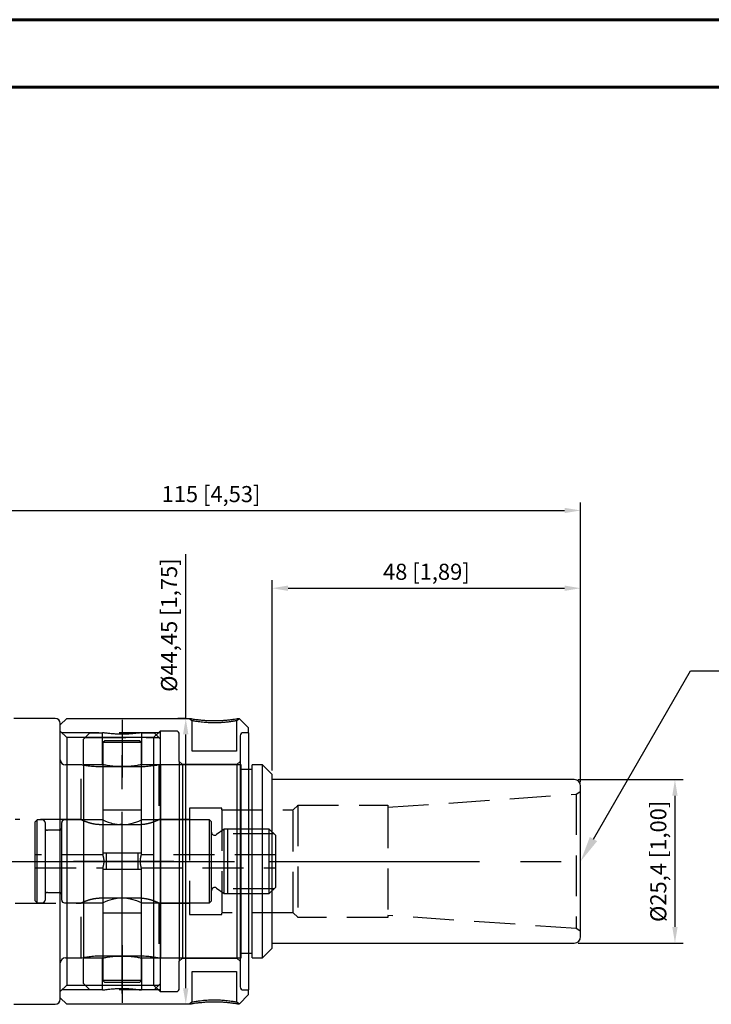
# Model space of a CAD drawing. Units: millimetres. Extents: x 0 to 420, y 0 to 297.
# Drawn here: x 156 to 264, y 144 to 297 of the extents above; entities that cross this region are included whole.
import ezdxf
from ezdxf import colors
from ezdxf.entities.mleader import LeaderData, LeaderLine
from ezdxf.math import Vec2, Vec3

# ---------------------------------------------------------------- set-up
doc = ezdxf.new("R2010")
doc.units = ezdxf.units.MM
doc.linetypes.add('CENTER', pattern=[50.8, 31.75, -6.35, 6.35, -6.35])
doc.linetypes.add('HIDDEN', pattern=[9.525, 6.35, -3.175])
for name, color, linetype in [('Centerline', 6, 'CENTER'), ('Dimensions', 1, 'Continuous'), ('Hidden', 3, 'HIDDEN'), ('NOTES', 22, 'Continuous'), ('OBJECT', 7, 'Continuous')]:
    doc.layers.add(name, color=color, linetype=linetype)
doc.layers.add('Title Block', color=5, linetype='Continuous', lineweight=60)
doc.styles.get("Standard").update_dxf_attribs({"font": 'arial.ttf'})
doc.dimstyles.new('ISO-25', dxfattribs={"dimtxt": 2.5, "dimasz": 2.5, "dimexe": 1.25, "dimexo": 0.625, "dimtad": 1, "dimtxsty": 'Standard', "dimcen": 2.5, "dimadec": 0, "dimazin": 0, "dimtfac": 1, "dimtmove": 0, "dimatfit": 3, "dimfxl": 1, "dimarcsym": 0})

# ---------------------------------------------------------------- blocks, each defined once
blk = doc.blocks.new('PIONEER A3 BLOCK')
at = {"layer": 'Title Block', "color": 4}
blk.add_line((0, 297), (420, 297), dxfattribs=at)
at = {"layer": 'Title Block'}
blk.add_line((10.48, 286.52), (409.52, 286.52), dxfattribs=at)
at = {"layer": 'NOTES'}
for tag, p in [('DESCRIPTION', (136.23, 29.34)), ('USED ON', (241.85, 27.73)), ('MATERIAL', (147.57, 19.51)), ('DATE', (110.45, 12.67)), ('CASE HARDEN', (147.97, 12.45)), ('DRAWING NUMBER', (209.35, 12.67))]:
    blk.add_attdef(tag, p, '', height=2.5, dxfattribs=at)
blk = doc.blocks.new('A$C391D4356')
at = {"layer": 'Hidden'}
for p, q in [((15.52, 20), (0.25, 20)), ((15.52, -20), (0.25, -20))]:
    blk.add_line(p, q, dxfattribs=at)
at = {"layer": 'OBJECT'}
for p, q in [((0, 21.22), (1, 22.22)), ((1, 22.22), (20.09, 22.22)), ((20.09, 22.22), (20.51, 21.86)), ((20.51, 17.12), (20.51, 21.86)), ((27.41, 21.86), (27.81, 22.2)), ((27.41, 21.86), (27.41, 17.12)), ((27.81, 22.2), (29.29, 20.73)), ((0, 20.25), (0, 21.22)), ((1, 19.25), (0, 20.25)), ((0, -20.25), (0, 20.25)), ((15.52, 20.25), (14.52, 19.25)), ((18.02, 20.25), (15.52, 20.25)), ((15.52, 20.25), (15.52, -20.25)), ((29.29, 20), (28.49, 20)), ((29.29, 20), (29.29, 20.73)), ((29.29, 20), (29.29, -20)), ((14.52, 19.25), (1, 19.25)), ((1, 19.25), (1, -19.25)), ((14.52, 19.25), (14.52, -19.25)), ((18.52, 15.53), (18.52, 19.75)), ((27.99, 19.5), (27.99, 15.53)), ((27.41, 17.12), (20.51, 17.12)), ((19.02, 15.03), (18.52, 15.53)), ((18.52, 15.53), (18.52, -15.52)), ((27.99, 15.53), (27.49, 15.03)), ((27.99, 15.53), (27.99, -15.52)), ((27.49, 15.03), (19.02, 15.03)), ((19.02, 15.03), (19.02, -15.03)), ((27.49, 15.03), (27.49, -15.03)), ((18.52, -15.52), (19.02, -15.03)), ((19.02, -15.03), (27.49, -15.03)), ((27.49, -15.03), (27.99, -15.52)), ((18.52, -19.75), (18.52, -15.52)), ((27.99, -15.52), (27.99, -19.5)), ((20.51, -17.12), (27.41, -17.12)), ((20.51, -21.86), (20.51, -17.12)), ((27.41, -17.12), (27.41, -21.86)), ((0, -20.25), (1, -19.25)), ((1, -19.25), (14.52, -19.25)), ((14.52, -19.25), (15.52, -20.25)), ((0, -21.23), (0, -20.25)), ((1, -22.22), (0, -21.23)), ((15.52, -20.25), (18.02, -20.25)), ((29.29, -20.72), (27.81, -22.2)), ((28.49, -20), (29.29, -20)), ((29.29, -20.72), (29.29, -20)), ((20.09, -22.22), (1, -22.22)), ((20.51, -21.86), (20.09, -22.22)), ((27.81, -22.2), (27.41, -21.86))]:
    blk.add_line(p, q, dxfattribs=at)
for centre, start, end in [((18.02, 19.75), 0, 90), ((28.49, 19.5), 90, 180), ((18.02, -19.75), 270, 0), ((28.49, -19.5), 180, 270)]:
    blk.add_arc(centre, 0.5, start, end, dxfattribs=at)
for points, knots in [([(20.09, 22.22), (20.09, 22.22), (20.09, 22.22), (20.1, 22.22), (20.12, 22.22), (20.15, 22.21), (20.19, 22.21), (20.24, 22.2), (20.29, 22.19), (20.42, 22.17), (20.66, 22.13), (21.1, 22.06), (21.64, 22), (22.27, 21.94), (22.95, 21.89), (23.67, 21.87), (24.4, 21.87), (25.11, 21.9), (25.79, 21.95), (26.39, 22.01), (26.92, 22.08), (27.27, 22.13), (27.49, 22.17), (27.62, 22.19), (27.73, 22.21), (27.77, 22.21), (27.79, 22.22)], [0, 0, 0, 0, 0.015698, 0.03134, 0.046962, 0.062596, 0.078277, 0.094039, 0.109913, 0.125934, 0.189029, 0.251432, 0.313587, 0.376114, 0.438486, 0.500239, 0.562043, 0.624574, 0.686702, 0.748915, 0.811192, 0.874149, 0.905787, 0.937135, 0.968452, 1, 1, 1, 1]), ([(27.41, 21.86), (27.41, 21.86), (27.41, 21.86), (27.39, 21.86), (27.37, 21.85), (27.33, 21.85), (27.28, 21.83), (27.21, 21.82), (27.12, 21.81), (27.02, 21.79), (26.9, 21.77), (26.75, 21.74), (26.59, 21.72), (26.28, 21.67), (25.81, 21.62), (25.15, 21.56), (24.54, 21.53), (23.89, 21.51), (23.16, 21.54), (22.3, 21.59), (21.64, 21.67), (21.21, 21.74), (20.97, 21.78), (20.78, 21.81), (20.65, 21.83), (20.57, 21.85), (20.52, 21.86), (20.51, 21.86), (20.51, 21.86)], [0, 0, 0, 0, 0.016139, 0.033127, 0.050967, 0.069662, 0.089213, 0.109621, 0.130888, 0.153015, 0.176004, 0.199855, 0.224568, 0.250146, 0.324765, 0.391298, 0.449763, 0.500195, 0.569132, 0.652335, 0.749851, 0.79316, 0.833936, 0.872183, 0.907906, 0.94111, 0.971805, 1, 1, 1, 1]), ([(27.79, 22.22), (27.8, 22.21), (27.81, 22.21), (27.81, 22.21), (27.81, 22.2)], [0, 0, 0, 0, 0.500829, 1, 1, 1, 1]), ([(27.75, -22.21), (27.71, -22.2), (27.62, -22.19), (27.33, -22.14), (26.92, -22.08), (26.39, -22.01), (25.79, -21.95), (25.11, -21.9), (24.4, -21.87), (23.67, -21.87), (22.95, -21.89), (22.27, -21.94), (21.64, -22), (21.1, -22.06), (20.66, -22.13), (20.34, -22.18), (20.13, -22.22), (20.09, -22.22), (20.09, -22.22), (20.09, -22.22)], [0, 0, 0, 0, 0.047317, 0.111327, 0.175275, 0.238585, 0.301822, 0.365104, 0.428609, 0.491293, 0.553998, 0.617543, 0.681172, 0.74439, 0.807761, 0.871859, 0.936184, 0.999833, 1, 1, 1, 1]), ([(20.51, -21.86), (20.51, -21.86), (20.51, -21.86), (20.57, -21.85), (20.88, -21.79), (21.4, -21.71), (22, -21.63), (22.52, -21.58), (23.03, -21.55), (23.51, -21.52), (24.07, -21.51), (24.76, -21.54), (25.62, -21.59), (26.28, -21.67), (26.71, -21.74), (26.95, -21.78), (27.14, -21.81), (27.27, -21.83), (27.35, -21.85), (27.4, -21.86), (27.41, -21.86), (27.41, -21.86)], [0, 0, 0, 0, 0.00016, 0.069645, 0.152797, 0.249664, 0.310024, 0.365218, 0.415256, 0.460154, 0.499934, 0.568993, 0.652216, 0.749652, 0.793033, 0.833867, 0.872157, 0.907908, 0.941127, 0.97182, 1, 1, 1, 1])]:
    blk.add_open_spline(points, degree=3, knots=knots, dxfattribs=at)
blk = doc.blocks.new('A$C22792B2A')
at = {"layer": 'Centerline', "ltscale": 0.833333}
for p, q in [((6, 22), (6, 13.02)), ((14.06, 0), (-1.58, 0)), ((6, -13.02), (6, -22))]:
    blk.add_line(p, q, dxfattribs=at)
at = {"layer": 'Hidden'}
for p, q in [((0.25, 19.25), (11.75, 19.25)), ((0.25, -19.25), (11.75, -19.25))]:
    blk.add_line(p, q, dxfattribs=at)
at = {"layer": 'OBJECT'}
for p, q in [((0, 19), (1, 20)), ((1, 20), (2.97, 20)), ((2.97, 15.03), (2.97, 20)), ((9.03, 20), (9.03, 15.03)), ((9.03, 20), (11, 20)), ((11, 20), (12, 19)), ((0, 15.03), (0, 19)), ((12, 15.03), (12, 19)), ((0, 15.03), (0, -15.03)), ((0, 15.03), (2.97, 15.03)), ((9.03, 15.03), (12, 15.03)), ((12, 15.03), (12, -15.03)), ((2.97, -15.03), (0, -15.03)), ((0, -19), (0, -15.03)), ((2.97, -20), (2.97, -15.03)), ((12, -15.03), (9.03, -15.03)), ((9.03, -15.03), (9.03, -20)), ((12, -19), (12, -15.03)), ((1, -20), (0, -19)), ((12, -19), (11, -20)), ((2.97, -20), (1, -20)), ((11, -20), (9.03, -20))]:
    blk.add_line(p, q, dxfattribs=at)
for points in [[(9.03, 20), (9.03, 20), (9.01, 20), (8.93, 19.99), (8.87, 19.98), (8.72, 19.96), (8.62, 19.94), (8.41, 19.92), (8.28, 19.9), (8, 19.87), (7.85, 19.86), (7.52, 19.83), (7.34, 19.81), (6.97, 19.79), (6.79, 19.78), (6.4, 19.77), (6.2, 19.77), (5.8, 19.77), (5.6, 19.77), (5.21, 19.78), (5.02, 19.79), (4.66, 19.81), (4.48, 19.83), (4.15, 19.86), (4, 19.87), (3.72, 19.9), (3.59, 19.92), (3.37, 19.94), (3.28, 19.96), (3.13, 19.98), (3.07, 19.99), (2.99, 20), (2.97, 20), (2.97, 20)], [(9.03, 15.03), (9.03, 15.03), (9.01, 15.02), (8.93, 15.01), (8.87, 14.99), (8.72, 14.97), (8.62, 14.95), (8.4, 14.91), (8.28, 14.89), (8, 14.85), (7.85, 14.83), (7.52, 14.79), (7.34, 14.78), (6.98, 14.75), (6.79, 14.74), (6.4, 14.72), (6.2, 14.72), (5.8, 14.72), (5.6, 14.72), (5.21, 14.74), (5.02, 14.75), (4.66, 14.78), (4.48, 14.79), (4.15, 14.83), (4, 14.85), (3.72, 14.89), (3.59, 14.91), (3.38, 14.95), (3.28, 14.97), (3.13, 14.99), (3.07, 15.01), (2.99, 15.02), (2.97, 15.03), (2.97, 15.03)], [(2.97, -15.03), (2.97, -15.03), (2.99, -15.02), (3.07, -15.01), (3.13, -14.99), (3.28, -14.97), (3.38, -14.95), (3.6, -14.91), (3.72, -14.89), (4, -14.85), (4.15, -14.83), (4.48, -14.79), (4.66, -14.78), (5.02, -14.75), (5.21, -14.74), (5.6, -14.72), (5.8, -14.72), (6.2, -14.72), (6.4, -14.72), (6.79, -14.74), (6.98, -14.75), (7.34, -14.78), (7.52, -14.79), (7.85, -14.83), (8, -14.85), (8.28, -14.89), (8.41, -14.91), (8.62, -14.95), (8.72, -14.97), (8.87, -14.99), (8.93, -15.01), (9.01, -15.02), (9.03, -15.03), (9.03, -15.03)], [(2.97, -20), (2.97, -20), (2.99, -20), (3.07, -19.99), (3.13, -19.98), (3.28, -19.96), (3.37, -19.94), (3.59, -19.92), (3.72, -19.9), (4, -19.87), (4.15, -19.86), (4.48, -19.83), (4.66, -19.81), (5.02, -19.79), (5.21, -19.78), (5.6, -19.77), (5.8, -19.77), (6.2, -19.77), (6.4, -19.77), (6.79, -19.78), (6.97, -19.79), (7.34, -19.81), (7.52, -19.83), (7.85, -19.86), (8, -19.87), (8.28, -19.9), (8.41, -19.92), (8.62, -19.94), (8.72, -19.96), (8.87, -19.98), (8.93, -19.99), (9.01, -20), (9.03, -20), (9.03, -20)]]:
    blk.add_open_spline(points, degree=3, knots=[0, 0, 0, 0, 0.0625, 0.0625, 0.125, 0.125, 0.1875, 0.1875, 0.25, 0.25, 0.3125, 0.3125, 0.375, 0.375, 0.4375, 0.4375, 0.5, 0.5, 0.5625, 0.5625, 0.625, 0.625, 0.6875, 0.6875, 0.75, 0.75, 0.8125, 0.8125, 0.875, 0.875, 0.9375, 0.9375, 1, 1, 1, 1], dxfattribs=at)
blk = doc.blocks.new('A$C52240ED4')
at = {"layer": 'Centerline'}
for p, q in [((0, -8.45), (0, 7.7)), ((-15.21, 0), (24.8, 0))]:
    blk.add_line(p, q, dxfattribs=at)
at = {"layer": 'Hidden'}
for p, q in [((-3.01, 6.45), (-3.01, 0.99)), ((3.01, 0.99), (3.01, 6.45)), ((23.65, 4.25), (16.4, 4.25)), ((-3.01, 1), (-13.5, 1)), ((-2.85, -0.08), (-2.85, 0.09)), ((2.85, 0.08), (2.85, -0.09)), ((23.9, 1), (3.01, 1)), ((-13.5, -1), (-3.01, -1)), ((-3.01, -0.99), (-3.01, -6.45)), ((3.01, -6.45), (3.01, -0.99)), ((3.01, -1), (23.9, -1)), ((23.65, -4.25), (16.4, -4.25))]:
    blk.add_line(p, q, dxfattribs=at)
for points, knots in [([(-3.01, 0.99), (-3.01, 0.99), (-3.01, 0.98), (-2.97, 0.85), (-2.91, 0.63), (-2.86, 0.33), (-2.85, 0.11), (-2.84, 0)], [0, 0, 0, 0, 0.159076, 0.36231, 0.57306, 0.791869, 1, 1, 1, 1]), ([(-2.84, 0), (-2.85, -0.11), (-2.86, -0.33), (-2.91, -0.62), (-2.97, -0.85), (-3.01, -0.98), (-3.01, -0.99), (-3.01, -0.99)], [0, 0, 0, 0, 0.206686, 0.413087, 0.62677, 0.845855, 1, 1, 1, 1]), ([(2.84, 0), (2.85, 0.11), (2.86, 0.33), (2.91, 0.62), (2.97, 0.85), (3.01, 0.98), (3.01, 0.99), (3.01, 0.99)], [0, 0, 0, 0, 0.2066856, 0.4130868, 0.6267696, 0.8458549, 1, 1, 1, 1]), ([(3.01, -0.99), (3.01, -0.99), (3.01, -0.98), (2.97, -0.85), (2.91, -0.63), (2.86, -0.33), (2.85, -0.11), (2.84, 0)], [0, 0, 0, 0, 0.1590756, 0.3623099, 0.5730604, 0.791869, 1, 1, 1, 1])]:
    blk.add_open_spline(points, degree=3, knots=knots, dxfattribs=at)
at = {"layer": 'OBJECT'}
for p, q in [((-13.2, 6.45), (-13.5, 6.15)), ((-13.5, 0), (-13.5, 6.15)), ((-12.38, 6.45), (-13.2, 6.45)), ((-13.2, 0), (-13.2, 6.45)), ((-3.01, 6.45), (-8.98, 6.45)), ((13.6, 6.45), (3, 6.45)), ((13.9, 6.15), (13.6, 6.45)), ((13.6, 0), (13.6, 6.45)), ((13.9, 0), (13.9, 6.15)), ((-11.98, 6.05), (-11.98, 0)), ((-9.78, 4.82), (-11.58, 4.82)), ((-9.38, -6.05), (-9.38, 6.05)), ((0.08, 5.71), (-0.33, 5.71)), ((15.9, 5), (14.69, 4.15)), ((22.9, 5), (15.9, 5)), ((15.9, 0), (15.9, 5)), ((16.4, 5), (16.4, -5)), ((23.9, 4), (22.9, 5)), ((22.9, 0), (22.9, 5)), ((23.9, 0), (23.9, 4)), ((-13.5, -6.15), (-13.5, 0)), ((-13.2, -6.45), (-13.2, 0)), ((-11.98, 0), (-11.98, -6.05)), ((13.6, -6.45), (13.6, 0)), ((13.9, -6.15), (13.9, 0)), ((15.9, -5), (15.9, 0)), ((22.9, -5), (22.9, 0)), ((23.9, -4), (23.9, 0)), ((14.69, -4.15), (15.9, -5)), ((22.9, -5), (23.9, -4)), ((-11.58, -4.83), (-9.78, -4.83)), ((15.9, -5), (22.9, -5)), ((-13.5, -6.15), (-13.2, -6.45)), ((-13.2, -6.45), (-12.38, -6.45)), ((-8.98, -6.45), (-3.01, -6.45)), ((3.01, -6.45), (13.6, -6.45)), ((13.6, -6.45), (13.9, -6.15))]:
    blk.add_line(p, q, dxfattribs=at)
for centre, radius, start, end in [((-12.38, 6.05), 0.4, 0, 90), ((-8.98, 6.05), 0.4, 90, 180), ((-11.58, 5.22), 0.4, 180, 270), ((-9.78, 5.22), 0.4, 270, 0), ((14.4, 4.56), 0.5, 180, 305), ((14.4, -4.56), 0.5, 55, 180), ((-12.38, -6.05), 0.4, 270, 0), ((-11.58, -5.22), 0.4, 90, 180), ((-9.78, -5.22), 0.4, 0, 90), ((-8.98, -6.05), 0.4, 180, 270), ((0, -12.47), 6.73, 63.467, 116.612)]:
    blk.add_arc(centre, radius, start, end, dxfattribs=at)
for points, knots in [([(-3.01, 6.45), (-3.01, 6.45), (-3.03, 6.46), (-2.98, 6.43), (-2.88, 6.39), (-2.7, 6.31), (-2.45, 6.21), (-2.14, 6.09), (-1.76, 5.96), (-1.32, 5.85), (-0.82, 5.75), (-0.38, 5.71), (-0.1, 5.7), (0, 5.7)], [0, 0, 0, 0, 0.001461, 0.104574, 0.199451, 0.296862, 0.396172, 0.497926, 0.605813, 0.716731, 0.825557, 0.938261, 1, 1, 1, 1]), ([(0, 5.7), (0.16, 5.71), (0.47, 5.71), (0.93, 5.77), (1.37, 5.86), (1.77, 5.97), (2.14, 6.09), (2.47, 6.21), (2.74, 6.32), (2.91, 6.4), (3.01, 6.45), (3.01, 6.45), (3, 6.45)], [0, 0, 0, 0, 0.097641, 0.198361, 0.295941, 0.396005, 0.500572, 0.607843, 0.717996, 0.831765, 0.934807, 1, 1, 1, 1])]:
    blk.add_open_spline(points, degree=3, knots=knots, dxfattribs=at)
blk = doc.blocks.new('A$C58EE66B6')
at = {"layer": 'Centerline', "ltscale": 0.833333}
for p, q in [((0, -20.52), (0, 20.43)), ((-5.4, 0), (5.4, 0))]:
    blk.add_line(p, q, dxfattribs=at)
at = {"layer": 'OBJECT'}
for p, q in [((-2.7, 18.75), (-3, 18.45)), ((-3, 18.45), (-3, 1.25)), ((0, 18.45), (-3, 18.45)), ((0, 18.75), (-2.7, 18.75)), ((2.7, 18.75), (0, 18.75)), ((3, 18.45), (0, 18.45)), ((3, 18.45), (2.7, 18.75)), ((3, 1.25), (3, 18.45)), ((-3, 8), (3, 8)), ((0, 1.25), (-3, 1.25)), ((-2.49, 1.25), (-2.49, -1.25)), ((3, 1.25), (0, 1.25)), ((2.49, -1.25), (2.49, 1.25)), ((-3, -1.25), (-3, -18.52)), ((0, -1.25), (-3, -1.25)), ((3, -1.25), (0, -1.25)), ((3, -18.52), (3, -1.25)), ((-3, -8), (3, -8)), ((-3, -18.52), (-2.7, -18.82)), ((0, -18.52), (-3, -18.52)), ((0, -18.82), (-2.7, -18.82)), ((3, -18.52), (0, -18.52)), ((2.7, -18.82), (0, -18.82)), ((2.7, -18.82), (3, -18.52))]:
    blk.add_line(p, q, dxfattribs=at)
blk = doc.blocks.new('*D39')
at = {"layer": 'Defpoints', "color": 0, "transparency": 16777216}
for p in [(243.27, 220.71), (128.27, 196.66), (243.27, 177.86)]:
    blk.add_point(p, dxfattribs=at)
at = {"layer": 'Dimensions', "color": 0, "lineweight": -2, "transparency": 16777216}
for p, q in [((128.27, 197.29), (128.27, 221.96)), ((243.27, 178.49), (243.27, 221.96)), ((130.77, 220.71), (240.77, 220.71))]:
    blk.add_line(p, q, dxfattribs=at)
at = {"layer": 'Dimensions', "color": 0, "transparency": 16777216}
for points in [[(130.77, 221.12), (130.77, 220.29), (128.27, 220.71)], [(240.77, 221.12), (240.77, 220.29), (243.27, 220.71)]]:
    blk.add_solid(points, dxfattribs=at)
at = {"layer": 'Dimensions', "color": 0, "transparency": 16777216, "insert": (185.77, 222.93), "char_height": 2.5, "attachment_point": 5}
blk.add_mtext('115 [4,53]', dxfattribs=at)
blk = doc.blocks.new('*D40')
at = {"layer": 'Defpoints', "color": 0, "transparency": 16777216}
for p in [(243.27, 208.62), (195.27, 179.66), (243.27, 177.86)]:
    blk.add_point(p, dxfattribs=at)
at = {"layer": 'Dimensions', "color": 0, "lineweight": -2, "transparency": 16777216}
for p, q in [((195.27, 180.29), (195.27, 209.87)), ((243.27, 178.49), (243.27, 209.87)), ((197.77, 208.62), (240.77, 208.62))]:
    blk.add_line(p, q, dxfattribs=at)
at = {"layer": 'Dimensions', "color": 0, "transparency": 16777216}
for points in [[(197.77, 209.04), (197.77, 208.2), (195.27, 208.62)], [(240.77, 209.04), (240.77, 208.2), (243.27, 208.62)]]:
    blk.add_solid(points, dxfattribs=at)
at = {"layer": 'Dimensions', "color": 0, "transparency": 16777216, "insert": (219.27, 210.85), "char_height": 2.5, "attachment_point": 5}
blk.add_mtext('48 [1,89]', dxfattribs=at)
blk = doc.blocks.new('*D41')
at = {"layer": 'Defpoints', "color": 0, "transparency": 16777216}
for p in [(242.27, 178.86), (242.27, 153.46), (257.95, 153.46)]:
    blk.add_point(p, dxfattribs=at)
at = {"layer": 'Dimensions', "color": 0, "lineweight": -2, "transparency": 16777216}
for p, q in [((242.9, 178.86), (259.2, 178.86)), ((257.95, 176.36), (257.95, 155.96)), ((242.9, 153.46), (259.2, 153.46))]:
    blk.add_line(p, q, dxfattribs=at)
at = {"layer": 'Dimensions', "color": 0, "transparency": 16777216}
for points in [[(257.53, 176.36), (258.36, 176.36), (257.95, 178.86)], [(257.53, 155.96), (258.36, 155.96), (257.95, 153.46)]]:
    blk.add_solid(points, dxfattribs=at)
at = {"layer": 'Dimensions', "color": 0, "transparency": 16777216, "insert": (255.68, 166.16), "char_height": 2.5, "attachment_point": 5, "rotation": 90}
blk.add_mtext('%%C25,4 [1,00]', dxfattribs=at)
blk = doc.blocks.new('*D42')
at = {"layer": 'Defpoints', "color": 0, "transparency": 16777216}
for p in [(182.41, 188.39), (181.84, 143.94), (182.41, 143.94)]:
    blk.add_point(p, dxfattribs=at)
at = {"layer": 'Dimensions', "color": 0, "lineweight": -2, "transparency": 16777216}
for p, q in [((181.84, 188.39), (181.84, 213.9)), ((181.78, 188.39), (180.59, 188.39)), ((181.84, 146.44), (181.84, 185.89)), ((181.78, 143.94), (180.59, 143.94))]:
    blk.add_line(p, q, dxfattribs=at)
at = {"layer": 'Dimensions', "color": 0, "transparency": 16777216}
for points in [[(181.42, 185.89), (182.25, 185.89), (181.84, 188.39)], [(181.42, 146.44), (182.25, 146.44), (181.84, 143.94)]]:
    blk.add_solid(points, dxfattribs=at)
at = {"layer": 'Dimensions', "color": 0, "transparency": 16777216, "insert": (179.57, 202.88), "char_height": 2.5, "attachment_point": 5, "rotation": 90}
blk.add_mtext('%%C44,45 [1,75]', dxfattribs=at)

msp = doc.modelspace()

# ---------------------------------------------------------------- linework, layer by layer
for p, q in [((161.521, 188.387), (155.071, 188.387)), ((162.321, 166.162), (162.321, 187.587)), ((165.608, 181.162), (163.121, 181.162)), ((174.631, 180.85), (168.611, 180.85)), ((190.451, 181.162), (177.634, 181.162)), ((190.451, 166.162), (190.451, 181.162)), ((193.771, 181.162), (192.151, 181.162)), ((192.151, 166.162), (192.151, 181.162)), ((195.271, 179.662), (193.771, 181.162)), ((193.771, 166.162), (193.771, 181.162)), ((192.151, 180.462), (190.451, 180.462)), ((195.271, 166.162), (195.271, 179.662)), ((242.271, 178.862), (195.271, 178.862)), ((243.271, 166.162), (243.271, 177.862)), ((162.321, 144.737), (162.321, 166.162)), ((190.451, 151.162), (190.451, 166.162)), ((192.151, 151.162), (192.151, 166.162)), ((193.771, 151.162), (193.771, 166.162)), ((195.271, 152.662), (195.271, 166.162)), ((243.271, 154.462), (243.271, 166.162)), ((195.271, 153.462), (242.271, 153.462)), ((190.451, 151.862), (192.151, 151.862)), ((193.771, 151.162), (195.271, 152.662)), ((163.121, 151.162), (165.608, 151.162)), ((168.611, 151.473), (174.631, 151.473)), ((177.634, 151.162), (190.451, 151.162)), ((192.151, 151.162), (193.771, 151.162)), ((155.071, 143.937), (161.521, 143.937))]:
    msp.add_line(p, q)
for centre, radius, start, end in [((161.521, 187.587), 0.8, 0, 90), ((163.121, 181.962), 0.8, 180, 270), ((242.271, 177.862), 1, 0, 90), ((242.271, 154.462), 1, 270, 0), ((163.121, 150.362), 0.8, 90, 180), ((161.521, 144.737), 0.8, 270, 0)]:
    msp.add_arc(centre, radius, start, end)
for points, knots in [([(168.611, 180.85), (168.273, 180.857), (167.598, 180.871), (166.693, 180.969), (166.008, 181.075), (165.611, 181.153), (165.609, 181.154), (165.608, 181.154)], [0, 0, 0, 0, 0.211823, 0.4235394, 0.6380089, 0.8543612, 1, 1, 1, 1]), ([(177.634, 181.154), (177.644, 181.156), (177.687, 181.165), (177.42, 181.111), (176.857, 181.013), (176.018, 180.906), (175.227, 180.855), (174.757, 180.851), (174.631, 180.85)], [0, 0, 0, 0, 0.0677007, 0.2778086, 0.4893044, 0.7045747, 0.9202839, 1, 1, 1, 1]), ([(165.608, 151.169), (165.597, 151.167), (165.554, 151.158), (165.822, 151.212), (166.384, 151.311), (167.223, 151.417), (168.014, 151.468), (168.484, 151.472), (168.611, 151.473)], [0, 0, 0, 0, 0.06770069, 0.27780862, 0.48930436, 0.70457468, 0.92028385, 1, 1, 1, 1]), ([(174.631, 151.473), (174.968, 151.466), (175.644, 151.452), (176.548, 151.354), (177.233, 151.248), (177.63, 151.17), (177.633, 151.169), (177.634, 151.169)], [0, 0, 0, 0, 0.211823, 0.4235394, 0.6380089, 0.8543612, 1, 1, 1, 1])]:
    msp.add_open_spline(points, degree=3, knots=knots)
at = {"layer": 'Centerline'}
msp.add_line((94.198, 166.162), (246.575, 166.162), dxfattribs=at)
at = {"layer": 'Hidden'}
for p, q in [((165.571, 172.662), (165.571, 181.162)), ((177.671, 181.162), (177.671, 172.662)), ((213.271, 174.564), (242.571, 176.613)), ((242.571, 176.613), (243.171, 176.959)), ((242.571, 176.613), (242.571, 155.711)), ((199.271, 174.862), (198.571, 174.162)), ((199.271, 174.912), (213.271, 174.912)), ((199.271, 174.862), (199.271, 174.912)), ((199.271, 174.862), (199.271, 157.462)), ((213.271, 174.912), (213.271, 174.564)), ((213.271, 174.564), (213.271, 157.759)), ((187.431, 174.412), (182.431, 174.412)), ((182.431, 174.412), (182.431, 172.662)), ((187.431, 174.162), (187.431, 174.412)), ((187.431, 174.162), (198.571, 174.162)), ((187.431, 174.162), (187.431, 158.162)), ((198.571, 158.162), (198.571, 174.162)), ((165.571, 172.662), (155.281, 172.662)), ((168.611, 171.907), (174.631, 171.907)), ((182.431, 172.662), (177.671, 172.662)), ((182.431, 172.662), (182.431, 159.662)), ((155.281, 159.662), (165.571, 159.662)), ((165.571, 151.162), (165.571, 159.662)), ((174.631, 160.416), (168.611, 160.416)), ((177.671, 159.662), (182.431, 159.662)), ((177.671, 159.662), (177.671, 151.162)), ((182.431, 159.662), (182.431, 157.912)), ((182.431, 157.912), (187.431, 157.912)), ((187.431, 157.912), (187.431, 158.162)), ((198.571, 158.162), (187.431, 158.162)), ((198.571, 158.162), (199.271, 157.462)), ((213.271, 157.759), (213.271, 157.412)), ((242.571, 155.711), (213.271, 157.759)), ((199.271, 157.412), (199.271, 157.462)), ((213.271, 157.412), (199.271, 157.412)), ((243.171, 155.364), (242.571, 155.711))]:
    msp.add_line(p, q, dxfattribs=at)
for centre, start, end in [((243.071, 177.132), 300, 0), ((243.071, 155.191), 0, 60)]:
    msp.add_arc(centre, 0.2, start, end, dxfattribs=at)
for points, knots in [([(165.571, 172.662), (165.571, 172.662), (165.591, 172.652), (165.671, 172.615), (165.73, 172.588), (165.884, 172.521), (165.978, 172.48), (166.198, 172.392), (166.325, 172.344), (166.601, 172.247), (166.752, 172.198), (167.08, 172.105), (167.254, 172.062), (167.8, 171.953), (168.203, 171.907), (168.611, 171.907)], [0, 0, 0, 0, 0.125, 0.125, 0.25, 0.25, 0.375, 0.375, 0.5, 0.5, 0.625, 0.625, 0.75, 0.75, 1, 1, 1, 1]), ([(174.631, 171.907), (174.835, 171.907), (175.035, 171.918), (175.428, 171.959), (175.622, 171.989), (175.988, 172.062), (176.162, 172.105), (176.49, 172.198), (176.642, 172.248), (176.919, 172.344), (177.045, 172.393), (177.265, 172.481), (177.359, 172.521), (177.512, 172.588), (177.572, 172.616), (177.651, 172.652), (177.671, 172.662), (177.671, 172.662)], [0, 0, 0, 0, 0.125, 0.125, 0.25, 0.25, 0.375, 0.375, 0.5, 0.5, 0.625, 0.625, 0.75, 0.75, 0.875, 0.875, 1, 1, 1, 1]), ([(168.611, 160.416), (168.407, 160.416), (168.206, 160.405), (167.814, 160.365), (167.619, 160.334), (167.253, 160.261), (167.08, 160.218), (166.752, 160.125), (166.599, 160.076), (166.323, 159.979), (166.197, 159.931), (165.976, 159.842), (165.883, 159.802), (165.73, 159.735), (165.67, 159.708), (165.591, 159.671), (165.571, 159.662), (165.571, 159.662)], [0, 0, 0, 0, 0.125, 0.125, 0.25, 0.25, 0.375, 0.375, 0.5, 0.5, 0.625, 0.625, 0.75, 0.75, 0.875, 0.875, 1, 1, 1, 1]), ([(177.671, 159.662), (177.671, 159.662), (177.65, 159.671), (177.571, 159.708), (177.512, 159.735), (177.357, 159.803), (177.263, 159.843), (177.043, 159.931), (176.917, 159.98), (176.64, 160.076), (176.49, 160.125), (176.162, 160.218), (175.987, 160.261), (175.442, 160.37), (175.039, 160.416), (174.631, 160.416)], [0, 0, 0, 0, 0.125, 0.125, 0.25, 0.25, 0.375, 0.375, 0.5, 0.5, 0.625, 0.625, 0.75, 0.75, 1, 1, 1, 1])]:
    msp.add_open_spline(points, degree=3, knots=knots, dxfattribs=at)

# ---------------------------------------------------------------- block references
for name, p in [('PIONEER A3 BLOCK', (0, 0)), ('A$C391D4356', (162.321, 166.162)), ('A$C22792B2A', (165.931, 166.162)), ('A$C58EE66B6', (171.931, 166.162)), ('A$C52240ED4', (171.931, 166.162))]:
    msp.add_blockref(name, p)

# ---------------------------------------------------------------- dimensions: what is measured, and where the dimension line sits
at = {"layer": 'Dimensions'}
for base, p1, picture, middle in [((243.271, 220.708), (128.271, 196.662), '*D39', (185.771, 222.935)), ((243.271, 208.62), (195.271, 179.662), '*D40', (219.271, 210.847))]:
    dim = msp.add_linear_dim(base=base, p1=p1, p2=(243.271, 177.862), dimstyle='ISO-25', dxfattribs=at)
    dim.commit()
    dim.dimension.update_dxf_attribs({"geometry": picture, "text_midpoint": middle})
dim = msp.add_linear_dim(base=(181.835, 143.937), p1=(182.407, 188.387), p2=(182.407, 143.937), angle=270, text='%%C<>', dimstyle='ISO-25', dxfattribs=at)
dim.commit()
dim.dimension.update_dxf_attribs({"geometry": '*D42', "text_midpoint": (181.835, 202.881), "dimtype": 161})
dim = msp.add_linear_dim(base=(257.946, 153.462), p1=(242.271, 178.862), p2=(242.271, 153.462), angle=90, text='%%C<>', dimstyle='ISO-25', dxfattribs=at)
dim.commit()
dim.dimension.update_dxf_attribs({"geometry": '*D41', "text_midpoint": (255.678, 166.162)})

# ---------------------------------------------------------------- leaders
at = {"layer": 'NOTES'}
ml = msp.add_multileader_mtext('Standard', dxfattribs=at)
ml.set_content('MX12 COLLET CHUCK\\PORDER COLLETS & WRENCH SEPARATELY', color=256)
ml.set_leader_properties()
ml.build(insert=Vec2(0, 0))
ctx = ml.context
ctx.base_point, ctx.plane_origin = Vec3(268.363, 195.766), Vec3(243.271, 166.162)
notes = []
notes.append((ctx, [(0, (1, 1, 0), (260.363, 195.766), (1, 0), 8, [(0, [(243.271, 166.162)], 0, [])])]))
ctx.mtext.insert, ctx.mtext.flow_direction = Vec3(270.363, 197.812), 5
for ctx, leaders in notes:
    for number, flags, end, landing, length, lines in leaders:
        leader = LeaderData()
        leader.index, (leader.has_last_leader_line, leader.has_dogleg_vector, leader.attachment_direction) = number, flags
        leader.last_leader_point, leader.dogleg_vector, leader.dogleg_length = Vec3(end), Vec3(landing), length
        for number, points, colour, breaks in lines:
            line = LeaderLine()
            line.index, line.vertices, line.color, line.breaks = number, Vec3.list(points), colors.encode_raw_color(colour), breaks
            leader.lines.append(line)
        ctx.leaders.append(leader)

doc.saveas('drawing.dxf')
